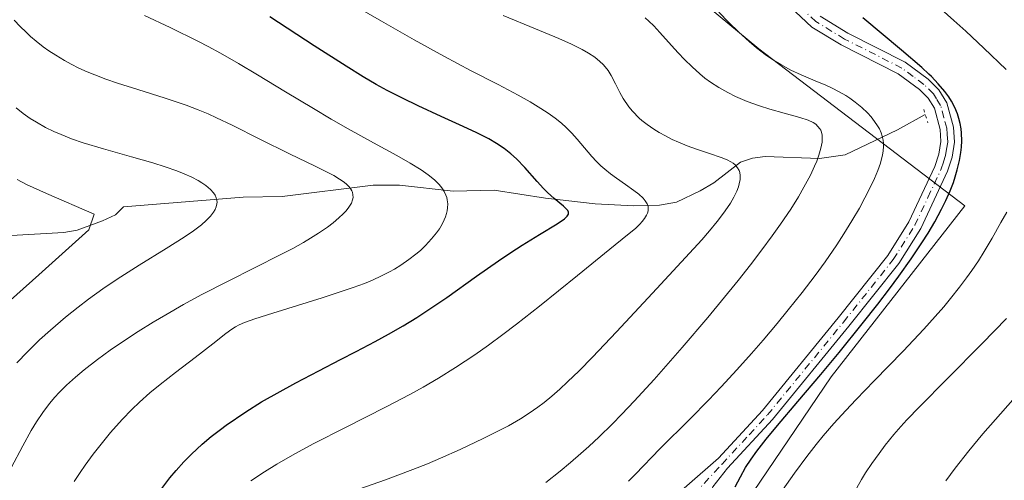
# Model space of a CAD drawing. Units: metres. Extents: x 638657 to 642125, y 4704354 to 4706734.
# Drawn here: x 639782 to 639964, y 4705856 to 4705941 of the extents above; entities that cross this region are included whole.
import ezdxf

# ---------------------------------------------------------------- set-up
doc = ezdxf.new("R2010")
doc.units = ezdxf.units.M
doc.header["$MEASUREMENT"] = 0
doc.linetypes.add('DGN Style 4', pattern=[2.6384748266838614, 1.318413404963828, -0.6592067024819142, 0.001648016756204785, -0.6592067024819142])
doc.linetypes.add('DGN Style 5', pattern=[1.1536117293433497, 0.4944050268614355, -0.6592067024819142])
for name, color, linetype, lineweight in [('Arbolado forestal CxS', 92, 'Continuous', 0), ('Camino Cxs', 7, 'Continuous', 0), ('Camino eje', 30, 'DGN Style 4', 13), ('Corriente natural lineal', 142, 'Continuous', 13), ('Curva de nivel maestra', 30, 'Continuous', 30), ('Curva de nivel normal', 30, 'Continuous', 0), ('Matorral CxS', 135, 'Continuous', 0), ('Puente lineal', 2, 'DGN Style 5', 0)]:
    doc.layers.add(name, color=color, linetype=linetype, lineweight=lineweight)

# ---------------------------------------------------------------- blocks, each defined once
blk = doc.blocks.new('*U4')
at = {"layer": 'Arbolado forestal CxS', "color": 92, "linetype": 'Continuous', "lineweight": 0}
blk.add_polyline3d([(639898.8717, 4705952.692100001, 819.7348999999958), (639918.9345000006, 4705935.9847, 820.4360000000015), (639957.0573000005, 4705906.974099999, 824.9567999999999), (639932.3324999996, 4705875.2795, 824.1030999999931), (639912.6338999998, 4705846.239700001, 824.6763000000064), (639895.7917, 4705831.879899999, 825.6162999999942), (639871.7681, 4705817.8211, 826.4134999999952), (639867.5591000002, 4705815.358300001, 826.5378999999957), (639845.0707, 4705797.694499999, 822.8812999999938), (639832.6453, 4705784.705700001, 822.2296999999963), (639822.0290999999, 4705776.205900001, 822.7209000000004), (639808.8448999999, 4705768.9191, 823.3502000000008), (639789.8887, 4705764.044299999, 821.968599999993), (639775.4345000006, 4705756.728499999, 823.7146999999969), (639760.9523, 4705750.683700001, 823.7795000000042), (639748.4171000002, 4705742.775900001, 822.0089000000008), (639738.4627, 4705733.019900001, 820.4217000000062), (639733.6454999996, 4705720.838099999, 821.9165999999968), (639727.5862999996, 4705707.356100001, 821.8276000000043), (639724.8406999996, 4705687.5941, 825.671100000007), (639718.6836999999, 4705678.5593, 824.8059000000068)], dxfattribs=at)

msp = doc.modelspace()

# ---------------------------------------------------------------- linework, layer by layer
at = {"layer": 'Arbolado forestal CxS', "color": 92, "linetype": 'Continuous', "lineweight": 0}
msp.add_polyline3d([(639871.7681, 4705817.8211, 826.4134999999952), (639895.7917, 4705831.879899999, 825.6162999999942), (639912.6338999998, 4705846.239700001, 824.6763000000064), (639932.3324999996, 4705875.2795, 824.1030999999931), (639957.0573000005, 4705906.974099999, 824.9567999999999), (639918.9345000006, 4705935.9847, 820.4360000000015), (639898.8717, 4705952.692100001, 819.7348999999958), (639854.4117000002, 4705980.924900001, 822.2152999999962), (639831.3816999998, 4705988.033100001, 818.2822000000016), (639826.8117000004, 4705993.649300001, 817.2415000000037), (639825.4436999997, 4705998.067100001, 815.4048999999941), (639827.9008999999, 4706001.9353, 815.5213999999978), (639835.3970999997, 4706007.823100001, 816.9952000000048), (639844.0673000002, 4706018.186100001, 817.7235999999976), (639847.0204999996, 4706028.420100001, 816.8769999999931), (639850.5676999995, 4706040.573899999, 818.9235000000045), (639850.8701, 4706055.831900001, 818.9848999999958), (639853.0493000001, 4706072.404100001, 820.3255999999965), (639857.1895000003, 4706086.4781, 825.1426999999967), (639857.6715000002, 4706093.4791, 827.9937000000064), (639855.6414999999, 4706099.153100001, 829.3941999999952), (639851.7896999996, 4706100.973099999, 830.176099999997), (639846.8054999998, 4706096.4121, 829.9838000000018), (639833.6633000001, 4706087.2203, 831.1362999999984)], dxfattribs=at)
at = {"layer": 'Camino Cxs', "color": 7, "linetype": 'Continuous', "lineweight": 0}
for points in [[(639899.7686999999, 4705850.023499999, 823.3053999999976), (639911.4765, 4705860.2667, 826.1281000000017), (639919.5900999998, 4705869.0701, 824.9980999999971), (639933.6401000004, 4705886.2301, 825.4147999999988), (639942.7901, 4705897.7301, 823.4254999999977), (639946.7100999998, 4705903.960100001, 823.9640999999974), (639951.5301000001, 4705914.2601, 823.8021000000008), (639952.2401000002, 4705916.540100001, 823.5483999999997), (639952.6401000004, 4705918.870100001, 823.7580000000017), (639952.4801000003, 4705921.090100001, 823.9752000000008), (639951.4200999998, 4705925.020099999, 824.9502999999969), (639950.2500999998, 4705926.880100001, 825.2287000000069), (639948.6501000002, 4705928.4901, 825.3013999999966), (639944.7200999996, 4705931.390100001, 824.529999999999), (639934.1901000004, 4705936.7401, 824.1027999999933), (639928.7500999998, 4705940.040100001, 824.8197999999975), (639923.6601, 4705944.7601, 826.8260000000009)], [(639899.7686999999, 4705850.023499999, 823.3053999999976), (639911.4765, 4705860.2667, 826.1281000000017), (639919.5900999998, 4705869.0701, 824.9980999999971), (639933.6401000004, 4705886.2301, 825.4147999999988), (639942.7901, 4705897.7301, 823.4254999999977), (639946.7100999998, 4705903.960100001, 823.9640999999974), (639951.5301000001, 4705914.2601, 823.8021000000008), (639952.2401000002, 4705916.540100001, 823.5483999999997), (639952.6401000004, 4705918.870100001, 823.7580000000017), (639952.4801000003, 4705921.090100001, 823.9752000000008), (639951.4200999998, 4705925.020099999, 824.9502999999969), (639950.2500999998, 4705926.880100001, 825.2287000000069), (639948.6501000002, 4705928.4901, 825.3013999999966), (639944.7200999996, 4705931.390100001, 824.529999999999), (639934.1901000004, 4705936.7401, 824.1027999999933), (639928.7500999998, 4705940.040100001, 824.8197999999975), (639923.6601, 4705944.7601, 826.8260000000009)], [(639930.2701000003, 4705942.040100001, 824.9376000000047), (639935.4101, 4705938.920100001, 824.8695000000008), (639946.0301000001, 4705933.520099999, 825.242499999993), (639950.2901, 4705930.390100001, 825.7703000000038), (639952.2200999996, 4705928.450099999, 825.5341000000044), (639953.7301000003, 4705926.040100001, 825.4407999999967), (639954.9600999998, 4705921.5101, 825.1799000000028), (639955.1501000002, 4705918.7501, 825.405700000003), (639954.6801000005, 4705915.950099999, 825.1088000000018), (639953.8601000002, 4705913.350099999, 824.567599999995), (639948.9101, 4705902.7601, 824.6962000000058), (639944.8300999999, 4705896.280099999, 824.9470000000001), (639935.5800999999, 4705884.6501, 825.8643000000012), (639921.4801000003, 4705867.4301, 824.9919999999984), (639913.1401000004, 4705858.390100001, 826.2192000000068), (639910.4301000005, 4705854.970100001, 825.4440000000033), (639909.7200999996, 4705852.9801, 825.1196999999956), (639909.5301000001, 4705849.2601, 826.2157000000007), (639909.3151000004, 4705847.380100001, 826.6521999999969)], [(639930.2701000003, 4705942.040100001, 824.9376000000047), (639935.4101, 4705938.920100001, 824.8695000000008), (639946.0301000001, 4705933.520099999, 825.242499999993), (639950.2901, 4705930.390100001, 825.7703000000038), (639952.2200999996, 4705928.450099999, 825.5341000000044), (639953.7301000003, 4705926.040100001, 825.4407999999967), (639954.9600999998, 4705921.5101, 825.1799000000028), (639955.1501000002, 4705918.7501, 825.405700000003), (639954.6801000005, 4705915.950099999, 825.1088000000018), (639953.8601000002, 4705913.350099999, 824.567599999995), (639948.9101, 4705902.7601, 824.6962000000058), (639944.8300999999, 4705896.280099999, 824.9470000000001), (639935.5800999999, 4705884.6501, 825.8643000000012), (639921.4801000003, 4705867.4301, 824.9919999999984), (639913.1401000004, 4705858.390100001, 826.2192000000068), (639910.4301000005, 4705854.970100001, 825.4440000000033)]]:
    msp.add_polyline3d(points, dxfattribs=at)
at = {"layer": 'Camino eje', "color": 30, "linetype": 'DGN Style 4', "lineweight": 13}
msp.add_polyline3d([(639906.9609000003, 4705853.567299999, 824.3892999999953), (639912.1202999996, 4705859.163100001, 825.9633000000031), (639917.1583000004, 4705864.5899, 825.2130000000034), (639920.5351, 4705868.2501, 825.0225000000065), (639934.6101000002, 4705885.440099999, 825.5497999999934), (639943.8101000005, 4705897.005100001, 824.1288000000059), (639947.8101000005, 4705903.360099999, 824.124800000005), (639950.2200999996, 4705908.5101, 824.8377000000038), (639952.6951000001, 4705913.8051, 823.7932000000002), (639953.1051000003, 4705915.1051, 824.0176000000066), (639953.4600999998, 4705916.245100001, 824.2329000000027), (639953.6601, 4705917.4101, 824.3519999999991), (639953.8951000003, 4705918.8101, 824.5764999999956), (639953.8000999996, 4705920.190099999, 824.5761000000057), (639953.7200999996, 4705921.300100001, 824.5872999999993), (639953.1901000004, 4705923.265100001, 824.602899999998), (639952.5751, 4705925.530099999, 824.834400000007), (639951.8201000001, 4705926.735099999, 825.1094000000013), (639951.2351000002, 4705927.665100001, 825.2675000000019), (639949.4700999996, 4705929.440099999, 825.4784999999974), (639947.5050999997, 4705930.890100001, 825.1802000000025), (639945.3750999998, 4705932.4551, 824.6497999999993), (639934.8000999996, 4705937.8301, 824.3485999999976), (639929.5100999996, 4705941.040100001, 824.7957000000025), (639924.5351, 4705945.655099999, 827.0011999999988)], dxfattribs=at)
at = {"layer": 'Corriente natural lineal', "color": 142, "linetype": 'Continuous', "lineweight": 13}
msp.add_polyline3d([(639949.7301000003, 4705923.870100001, 822.389599999995), (639944.5701000001, 4705921.0101, 819.3369999999995), (639934.9301000005, 4705916.420100001, 814.4863999999943), (639930.1300999997, 4705915.700099999, 812.6747000000032), (639920.1101000002, 4705916.0601, 811.6584000000004), (639917.7500999998, 4705915.7501, 811.2234999999928), (639915.5201000003, 4705915.020099999, 810.4489999999934), (639910.6201, 4705911.1801, 808.0828000000038), (639908.1001000004, 4705909.720100001, 807.421100000007), (639903.7200999996, 4705907.640100001, 805.8530999999931), (639900.5601000005, 4705907.0701, 804.9024000000064), (639895.8201000001, 4705906.9301, 803.6128999999929), (639888.6601, 4705907.3201, 802.0491999999941), (639879.4801000003, 4705908.390100001, 799.5151000000043), (639869.9801000003, 4705909.840100001, 796.414300000004), (639862.3501000004, 4705909.6601, 794.6918000000006), (639852.4700999996, 4705910.770099999, 792.3285000000033), (639847.5500999996, 4705910.780099999, 791.132700000002), (639830.7301000003, 4705908.700099999, 786.958700000003), (639823.5100999996, 4705908.5701, 785.4597000000067), (639801.3901000004, 4705906.780099999, 781.411500000002), (639799.9001000002, 4705905.290100001, 780.8901000000043), (639797.4600999998, 4705904.1501, 780.2893999999943), (639792.7801000001, 4705902.4301, 778.9882999999973), (639790.3501000004, 4705901.9901, 778.6588000000047), (639780.5900999998, 4705901.450099999, 776.9775999999983)], dxfattribs=at)
at = {"layer": 'Curva de nivel maestra', "color": 30, "linetype": 'Continuous', "lineweight": 30, "flags": 128}
for points, elevation in [([(639808.2800000003, 4705854.370100001), (639809.9400000004, 4705856.5801), (639811.1100000005, 4705857.9901), (639812.5300000003, 4705859.540100001), (639813.9600000001, 4705861.0101), (639814.9299999997, 4705861.940099999), (639815.9400000004, 4705862.8301), (639817.5999999996, 4705864.2301), (639819.2999999998, 4705865.5701), (639820.3899999997, 4705866.370100001), (639823.9900000002, 4705868.800100001), (639826.8899999997, 4705870.6501), (639833.25, 4705874.200099999), (639837.5099999999, 4705876.440099999), (639841.5, 4705878.4801), (639844.4299999997, 4705879.9801), (639847.9400000004, 4705881.8201), (639850.4299999997, 4705883.190099999), (639853.0999999996, 4705884.720100001), (639855.6200000001, 4705886.270099999), (639857.7100000001, 4705887.620100001), (639861.1799999997, 4705890.0101), (639866.7000000002, 4705893.920100001), (639870.7699999996, 4705896.780099999), (639873.0199999996, 4705898.290100001), (639875.1399999997, 4705899.6501), (639878.3300000001, 4705901.630100001), (639881.6100000005, 4705903.6501), (639882.9800000006, 4705904.5701), (639883.3600000005, 4705904.9101), (639883.4600000001, 4705905.0101), (639883.6100000005, 4705905.2301), (639883.7000000002, 4705905.4001), (639883.7199999997, 4705905.550100001), (639883.6900000004, 4705905.800100001), (639883.5899999999, 4705906.0601), (639883.4100000003, 4705906.290100001), (639882.7599999999, 4705906.880100001), (639881.0499999998, 4705908.290100001), (639879.8200000003, 4705909.390100001), (639879.0700000003, 4705910.140100001), (639877.9000000004, 4705911.440099999), (639875.6299999999, 4705914.030099999), (639874.0700000003, 4705915.670100001), (639873.0700000003, 4705916.5701), (639871.7999999998, 4705917.550100001), (639870.3799999999, 4705918.5001), (639868.9600000001, 4705919.3301), (639866.7699999996, 4705920.460100001), (639864.2400000002, 4705921.6601), (639860.1299999999, 4705923.5101), (639855.8700000001, 4705925.470100001), (639852.9699999997, 4705926.870100001), (639850.1699999999, 4705928.3201), (639848.1200000001, 4705929.440099999), (639845.7199999997, 4705930.850099999), (639842.5700000003, 4705932.790100001), (639836.6600000003, 4705936.5801), (639828.4500000002, 4705941.9101)], 800), ([(639914.5700000003, 4705854.940099999), (639915.5099999999, 4705856.8101), (639916.4900000002, 4705858.4901), (639917.5300000003, 4705860.090100001), (639918.5899999999, 4705861.5601), (639920.2999999998, 4705863.7401), (639922.4100000003, 4705866.290100001), (639926.1500000004, 4705870.710100001), (639930.4199999999, 4705875.7601), (639933.7800000003, 4705879.8101), (639938.0700000003, 4705885.110099999), (639940.9500000002, 4705888.770099999), (639943.1100000005, 4705891.610099999), (639944.8399999999, 4705893.950099999), (639947.0999999996, 4705897.1501), (639949.0899999999, 4705900.0801), (639950.2699999996, 4705901.920100001), (639951.4900000002, 4705903.9901), (639952.7599999999, 4705906.3201), (639953.5499999998, 4705907.9301), (639954.3300000001, 4705909.700099999), (639954.9400000004, 4705911.280099999), (639955.29, 4705912.3301), (639955.6600000003, 4705913.610099999), (639956.0599999997, 4705915.3201), (639956.3200000003, 4705916.8301), (639956.4299999997, 4705917.8201), (639956.4699999997, 4705919.0001), (639956.4400000004, 4705920.390100001), (639956.3600000005, 4705921.200099999), (639956.2000000002, 4705922.1601), (639955.9699999997, 4705923.130100001), (639955.7000000002, 4705923.960100001), (639955.2000000002, 4705925.140100001), (639954.5899999999, 4705926.3101), (639954.0899999999, 4705927.100099999), (639953.3499999996, 4705928.100099999), (639952.1299999999, 4705929.530099999), (639950.8600000005, 4705930.860099999), (639950.3899999997, 4705931.3301), (639949.0700000003, 4705932.540100001), (639945.3499999996, 4705935.7601), (639938.1900000004, 4705941.770099999)], 825)]:
    msp.add_lwpolyline(points, dxfattribs=dict(at, elevation=elevation))
at = {"layer": 'Curva de nivel normal', "color": 30, "linetype": 'Continuous', "lineweight": 0, "flags": 128}
for points, elevation in [([(639824.9299999997, 4705856.0601), (639827.4299999997, 4705857.710100001), (639829.7400000002, 4705859.120100001), (639833.0700000003, 4705861.030099999), (639836.6100000005, 4705862.940099999), (639842.4699999997, 4705865.940099999), (639849.9699999997, 4705869.720100001), (639854.3799999999, 4705872.030099999), (639856.8399999999, 4705873.390100001), (639859.6500000004, 4705875.040100001), (639862.8200000003, 4705877.030099999), (639866.3600000005, 4705879.370100001), (639868.8899999997, 4705881.140100001), (639871.5899999999, 4705883.130100001), (639874.0800000001, 4705885.030099999), (639878.3600000005, 4705888.4101), (639885.3799999999, 4705894.0701), (639891.3899999997, 4705898.9101), (639894.6600000003, 4705901.5601), (639896.0800000001, 4705902.780099999), (639896.9000000004, 4705903.550100001), (639897.3399999999, 4705904.030099999), (639897.7699999996, 4705904.5801), (639898.1699999999, 4705905.210100001), (639898.3399999999, 4705905.5801), (639898.4400000004, 4705906.0101), (639898.4800000006, 4705906.440099999), (639898.4400000004, 4705906.800100001), (639898.25, 4705907.3301), (639897.9199999999, 4705907.9001), (639897.5, 4705908.4001), (639896.75, 4705909.100099999), (639895.8300000001, 4705909.8101), (639894.2599999999, 4705910.9101), (639892.5999999996, 4705912.0601), (639891.4800000006, 4705912.890100001), (639890.4299999997, 4705913.7401), (639889.7000000002, 4705914.380100001), (639888.9199999999, 4705915.130100001), (639888, 4705916.100099999), (639886.6500000004, 4705917.670100001), (639885.3099999997, 4705919.280099999), (639884.3300000001, 4705920.380100001), (639883.2599999999, 4705921.460100001), (639882.3899999997, 4705922.2601), (639881.2300000006, 4705923.1801), (639879.9199999999, 4705924.130100001), (639878.6200000001, 4705924.9801), (639876.6299999999, 4705926.1801), (639874.3899999997, 4705927.4301), (639870.6699999999, 4705929.380100001), (639865.6900000004, 4705931.950099999), (639860.6600000003, 4705934.640100001), (639855.1799999997, 4705937.670100001), (639849.0800000001, 4705941.130100001), (639844.1900000004, 4705944.0001)], 805), ([(639964.7100000001, 4705932.200099999), (639960.5899999999, 4705936.110099999), (639957.2100000001, 4705939.2601), (639955.0199999996, 4705941.2501), (639952.6600000003, 4705943.3301)], 830), ([(639792.25, 4705855.9101), (639793.3499999996, 4705857.590100001), (639794.2999999998, 4705858.950099999), (639795.7699999996, 4705860.970100001), (639797.4600000001, 4705863.140100001), (639798.9900000002, 4705864.9801), (639801.1299999999, 4705867.380100001), (639802.9000000004, 4705869.2501), (639804.3300000001, 4705870.630100001), (639806.2300000006, 4705872.340100001), (639808.1299999999, 4705873.9101), (639810.9900000002, 4705876.100099999), (639814.6600000003, 4705878.850099999), (639817.8899999997, 4705881.390100001), (639820.2800000003, 4705883.300100001), (639821.4400000004, 4705884.1501), (639822.0700000003, 4705884.540100001), (639822.79, 4705884.920100001), (639823.75, 4705885.340100001), (639825.6600000003, 4705886.0101), (639829, 4705887.0701), (639838.1200000001, 4705889.950099999), (639841.6600000003, 4705891.0801), (639843.8600000005, 4705891.8301), (639845.9600000001, 4705892.600099999), (639847.4600000001, 4705893.210100001), (639849.0999999996, 4705893.970100001), (639850.5599999997, 4705894.720100001), (639851.5199999996, 4705895.2501), (639852.6699999999, 4705895.970100001), (639854.1900000004, 4705897.0101), (639855.4900000002, 4705898.0001), (639856.3099999997, 4705898.700099999), (639857.2400000002, 4705899.600099999), (639858.3899999997, 4705900.8301), (639859.2999999998, 4705901.950099999), (639859.8300000001, 4705902.700099999), (639860.3200000003, 4705903.540100001), (639860.7300000006, 4705904.350099999), (639860.9600000001, 4705904.920100001), (639861.1600000003, 4705905.5601), (639861.2699999996, 4705906.030099999), (639861.3399999999, 4705906.590100001), (639861.3600000005, 4705907.350099999), (639861.2800000003, 4705908.0601), (639861.1799999997, 4705908.520099999), (639861.0199999996, 4705908.950099999), (639860.6900000004, 4705909.620100001), (639860.2599999999, 4705910.300100001), (639859.7800000003, 4705910.890100001), (639858.9000000004, 4705911.7601), (639857.7199999997, 4705912.720100001), (639856.4600000001, 4705913.600099999), (639854.4100000003, 4705914.870100001), (639851.9199999999, 4705916.290100001), (639847.6399999997, 4705918.630100001), (639842.9500000002, 4705921.220100001), (639839.79, 4705923.0101), (639836.5300000003, 4705924.940099999), (639831.3600000005, 4705928.0601), (639826.1600000003, 4705931.210100001), (639822.6699999999, 4705933.280099999), (639819.2999999998, 4705935.200099999), (639817.0599999997, 4705936.4301), (639815.2199999997, 4705937.390100001), (639810.0300000003, 4705939.950099999), (639805.2800000003, 4705942.200099999)], 795), ([(639842.4699999997, 4705853.620100001), (639849.8300000001, 4705856.2601), (639854.8899999997, 4705858.1501), (639857.6100000005, 4705859.220100001), (639860.0300000003, 4705860.2401), (639863.6699999999, 4705861.860099999), (639867.9000000004, 4705863.860099999), (639870.79, 4705865.300100001), (639872.5899999999, 4705866.2601), (639874.8099999997, 4705867.540100001), (639876.4400000004, 4705868.5601), (639878.04, 4705869.670100001), (639879.2300000006, 4705870.5601), (639880.6399999997, 4705871.720100001), (639882.1200000001, 4705873.030099999), (639883.54, 4705874.350099999), (639885.6699999999, 4705876.440099999), (639888.1399999997, 4705878.960100001), (639892.6100000005, 4705883.6601), (639899.2699999996, 4705890.7601), (639905.3899999997, 4705897.370100001), (639908.3799999999, 4705900.6801), (639909.7999999998, 4705902.3301), (639911.2000000002, 4705904.030099999), (639912.4000000004, 4705905.600099999), (639913.1500000004, 4705906.6501), (639913.6699999999, 4705907.440099999), (639914.2999999998, 4705908.540100001), (639914.8499999996, 4705909.670100001), (639915.1600000003, 4705910.440099999), (639915.3200000003, 4705911.020099999), (639915.4600000001, 4705911.800100001), (639915.4800000006, 4705912.5801), (639915.4199999999, 4705913.110099999), (639915.2999999998, 4705913.4901), (639915.0099999999, 4705914.0101), (639914.5700000003, 4705914.520099999), (639914.1699999999, 4705914.860099999), (639913.7699999996, 4705915.110099999), (639913.0800000001, 4705915.460100001), (639911.9400000004, 4705915.9101), (639909.79, 4705916.6501), (639907.3799999999, 4705917.460100001), (639905.6799999997, 4705918.0701), (639904.0599999997, 4705918.7401), (639902.9100000003, 4705919.2601), (639901.6699999999, 4705919.880100001), (639900.4800000006, 4705920.540100001), (639899.5099999999, 4705921.140100001), (639898.2400000002, 4705922.020099999), (639897.29, 4705922.7601), (639896.7999999998, 4705923.190099999), (639895.5599999997, 4705924.460100001), (639894.8499999996, 4705925.270099999), (639893.8200000003, 4705926.8201), (639893.2000000002, 4705927.950099999), (639892.4299999997, 4705929.5101), (639891.6200000001, 4705931.050100001), (639891.04, 4705932.0001), (639890.5199999996, 4705932.6801), (639890.1100000005, 4705933.130100001), (639889.5199999996, 4705933.690099999), (639888.5599999997, 4705934.450099999), (639887.4299999997, 4705935.220100001), (639886.2300000006, 4705935.9001), (639884.29, 4705936.880100001), (639881.9400000004, 4705937.9301), (639877.6100000005, 4705939.7301), (639871.5999999996, 4705942.170100001)], 810), ([(639879.5099999999, 4705855.7601), (639882.1699999999, 4705857.860099999), (639884.0800000001, 4705859.4301), (639886.0199999996, 4705861.090100001), (639887.4900000002, 4705862.4101), (639889.3799999999, 4705864.200099999), (639891.7699999996, 4705866.530099999), (639893.6100000005, 4705868.390100001), (639895.8499999996, 4705870.770099999), (639898.1100000005, 4705873.220100001), (639899.5599999997, 4705874.8301), (639904.7300000006, 4705880.7301), (639909.4900000002, 4705886.290100001), (639915.0999999996, 4705893.130100001), (639917.4100000003, 4705896.050100001), (639919.5, 4705898.790100001), (639921.4299999997, 4705901.390100001), (639922.9500000002, 4705903.530099999), (639924.8300000001, 4705906.360099999), (639926.2699999996, 4705908.630100001), (639927.29, 4705910.390100001), (639928.4800000006, 4705912.6501), (639929.2599999999, 4705914.290100001), (639929.6600000003, 4705915.2301), (639930.0499999998, 4705916.3101), (639930.4299999997, 4705917.6501), (639930.6299999999, 4705918.7301), (639930.6799999997, 4705919.370100001), (639930.6399999997, 4705920.020099999), (639930.5199999996, 4705920.590100001), (639930.4000000004, 4705920.9301), (639930.2199999997, 4705921.2301), (639929.8799999999, 4705921.6601), (639929.4500000002, 4705922.0601), (639928.9600000001, 4705922.370100001), (639928.0800000001, 4705922.790100001), (639926.5199999996, 4705923.3101), (639923.6200000001, 4705924.110099999), (639920.9500000002, 4705924.840100001), (639919.0499999998, 4705925.440099999), (639916.7699999996, 4705926.270099999), (639914.6399999997, 4705927.1801), (639913.1900000004, 4705927.9001), (639911.54, 4705928.850099999), (639909.9699999997, 4705929.870100001), (639908.9699999997, 4705930.590100001), (639908.0099999999, 4705931.380100001), (639906.5700000003, 4705932.6801), (639905.1500000004, 4705934.0601), (639904.0099999999, 4705935.2501), (639902.75, 4705936.640100001), (639900.6399999997, 4705939.030099999), (639899.5, 4705940.2401), (639898.5700000003, 4705941.140100001), (639897.9000000004, 4705941.720100001)], 815), ([(639894.79, 4705855.9801), (639896.1100000005, 4705857.270099999), (639900.6100000005, 4705861.9801), (639906.2199999997, 4705867.520099999), (639909.5999999996, 4705870.970100001), (639911.9500000002, 4705873.4301), (639914.8600000005, 4705876.5801), (639917.5800000001, 4705879.610099999), (639919.7300000006, 4705882.0801), (639922.3499999996, 4705885.1801), (639924.3899999997, 4705887.6801), (639926.9699999997, 4705890.9301), (639929.3399999999, 4705894.050100001), (639931.1799999997, 4705896.600099999), (639933.3399999999, 4705899.7501), (639934.6500000004, 4705901.7501), (639936.1500000004, 4705904.1801), (639937.5300000003, 4705906.550100001), (639938.5700000003, 4705908.460100001), (639939.7300000006, 4705910.710100001), (639940.3499999996, 4705912.040100001), (639940.9500000002, 4705913.4901), (639941.4199999999, 4705914.8201), (639941.6600000003, 4705915.6801), (639941.7999999998, 4705916.300100001), (639941.9199999999, 4705917.1601), (639941.9800000006, 4705917.960100001), (639941.9800000006, 4705918.4901), (639941.9199999999, 4705919.110099999), (639941.7599999999, 4705919.870100001), (639941.5700000003, 4705920.450099999), (639941.2400000002, 4705921.1801), (639940.9100000003, 4705921.770099999), (639940.3499999996, 4705922.590100001), (639939.6900000004, 4705923.4301), (639939.0300000003, 4705924.1501), (639937.9699999997, 4705925.1501), (639936.7300000006, 4705926.170100001), (639935.79, 4705926.860099999), (639935.0099999999, 4705927.350099999), (639933.8200000003, 4705928.030099999), (639932.5099999999, 4705928.710100001), (639931.3099999997, 4705929.270099999), (639929.3600000005, 4705930.100099999), (639926.7800000003, 4705931.210100001), (639924.8799999999, 4705932.090100001), (639923.0099999999, 4705933.090100001), (639921.6500000004, 4705933.9101), (639920.0899999999, 4705934.9901), (639918.5199999996, 4705936.170100001), (639917.1399999997, 4705937.340100001), (639915.2199999997, 4705939.100099999), (639913.4100000003, 4705940.880100001), (639911.5099999999, 4705942.800100001)], 820), ([(639780.5800000001, 4705858.470100001), (639782.7199999997, 4705862.5001), (639784.29, 4705865.370100001), (639785.2699999996, 4705867.0001), (639786.4500000002, 4705868.720100001), (639787.6900000004, 4705870.360099999), (639788.6500000004, 4705871.5101), (639789.4800000006, 4705872.4101), (639790.8399999999, 4705873.7401), (639792.4600000001, 4705875.2301), (639794.0899999999, 4705876.590100001), (639796.5800000001, 4705878.520099999), (639798.9100000003, 4705880.220100001), (639801.0099999999, 4705881.6601), (639804.1100000005, 4705883.6801), (639806.8700000001, 4705885.4001), (639809.2100000001, 4705886.790100001), (639812.4699999997, 4705888.6601), (639815.7599999999, 4705890.460100001), (639820.7100000001, 4705893.030099999), (639830.5099999999, 4705897.940099999), (639832.6900000004, 4705899.0801), (639834.6500000004, 4705900.1801), (639835.9800000006, 4705900.960100001), (639837.4800000006, 4705901.920100001), (639839.1100000005, 4705903.030099999), (639840.1699999999, 4705903.8301), (639841.2100000001, 4705904.700099999), (639842.04, 4705905.4801), (639842.5199999996, 4705905.9801), (639842.9699999997, 4705906.540100001), (639843.3300000001, 4705907.0701), (639843.54, 4705907.470100001), (639843.7599999999, 4705908.0701), (639843.8499999996, 4705908.5101), (639843.8300000001, 4705909.0001), (639843.7300000006, 4705909.460100001), (639843.6200000001, 4705909.7501), (639843.4500000002, 4705910.040100001), (639843.1100000005, 4705910.4801), (639842.6799999997, 4705910.920100001), (639842.2000000002, 4705911.3101), (639841.3600000005, 4705911.9001), (639840.2800000003, 4705912.550100001), (639839.1500000004, 4705913.1501), (639836.8099999997, 4705914.300100001), (639832.1100000005, 4705916.5701), (639826.5899999999, 4705919.3201), (639821.4500000002, 4705921.9001), (639818.5999999996, 4705923.270099999), (639817.0099999999, 4705923.9801), (639815.2000000002, 4705924.7401), (639812.9500000002, 4705925.590100001), (639809.1100000005, 4705926.890100001), (639804.0199999996, 4705928.4801), (639800.29, 4705929.6501), (639798.0899999999, 4705930.4001), (639796.0599999997, 4705931.170100001), (639794.6600000003, 4705931.7601), (639793.1299999999, 4705932.460100001), (639791.6600000003, 4705933.190099999), (639790.4400000004, 4705933.860099999), (639788.8300000001, 4705934.8301), (639787.5300000003, 4705935.670100001), (639786.5300000003, 4705936.390100001), (639785.2199999997, 4705937.420100001), (639784.1600000003, 4705938.3101), (639783.3399999999, 4705939.0701), (639782.2400000002, 4705940.1501), (639781.1100000005, 4705941.340100001)], 790), ([(639781.6399999997, 4705877.920100001), (639783.5999999996, 4705879.920100001), (639785.8499999996, 4705882.120100001), (639787.8399999999, 4705883.9301), (639790.6299999999, 4705886.3201), (639792.9900000002, 4705888.220100001), (639794.9199999999, 4705889.6801), (639797.5499999998, 4705891.5701), (639800.2100000001, 4705893.370100001), (639804.29, 4705895.970100001), (639809.2699999996, 4705899.050100001), (639812.5999999996, 4705901.140100001), (639814.3499999996, 4705902.340100001), (639815.79, 4705903.440099999), (639816.6699999999, 4705904.210100001), (639817.4600000001, 4705905.040100001), (639818.0300000003, 4705905.770099999), (639818.3099999997, 4705906.2501), (639818.5199999996, 4705906.790100001), (639818.6500000004, 4705907.300100001), (639818.6799999997, 4705907.620100001), (639818.6500000004, 4705907.940099999), (639818.54, 4705908.4301), (639818.3200000003, 4705908.9301), (639818.04, 4705909.360099999), (639817.4500000002, 4705910.0001), (639816.6200000001, 4705910.710100001), (639815.8799999999, 4705911.220100001), (639815.1900000004, 4705911.630100001), (639814.0300000003, 4705912.2301), (639812.6200000001, 4705912.870100001), (639811.2199999997, 4705913.4301), (639809.1100000005, 4705914.170100001), (639806.79, 4705914.9101), (639802.8700000001, 4705916.040100001), (639797.6799999997, 4705917.5101), (639793.9299999997, 4705918.640100001), (639791.7699999996, 4705919.380100001), (639789.8200000003, 4705920.130100001), (639788.4800000006, 4705920.710100001), (639786.9600000001, 4705921.460100001), (639785.2699999996, 4705922.4101), (639784.0999999996, 4705923.140100001), (639782.7999999998, 4705924.0601), (639781.5199999996, 4705925.0601)], 785), ([(639773.4000000004, 4705883.270099999), (639785.7100000001, 4705894.190099999), (639794.9500000002, 4705902.4801), (639795.9299999997, 4705905.420100001), (639787.1200000001, 4705909.2501), (639783.4199999999, 4705910.9301), (639781.6699999999, 4705911.8201)], 780), ([(639923.3200000003, 4705854.3201), (639925.5499999998, 4705857.4901), (639927.8300000001, 4705860.5701), (639929.5199999996, 4705862.7501), (639930.8600000005, 4705864.380100001), (639932.8399999999, 4705866.6601), (639935.0199999996, 4705869.0701), (639936.9400000004, 4705871.110099999), (639940.2599999999, 4705874.540100001), (639945.6100000005, 4705880.040100001), (639949.4900000002, 4705884.140100001), (639951.5700000003, 4705886.440099999), (639953.1399999997, 4705888.2501), (639954.4199999999, 4705889.790100001), (639956.0800000001, 4705891.890100001), (639957.3799999999, 4705893.610099999), (639958.3499999996, 4705894.970100001), (639959.5700000003, 4705896.7601), (639960.6500000004, 4705898.4901), (639962.0899999999, 4705900.9801), (639963.7000000002, 4705903.850099999), (639964.8399999999, 4705905.770099999)], 830), ([(639937.0499999998, 4705854.7301), (639937.9400000004, 4705856.300100001), (639938.7000000002, 4705857.520099999), (639939.8600000005, 4705859.280099999), (639941.1699999999, 4705861.140100001), (639942.3399999999, 4705862.670100001), (639943.9100000003, 4705864.600099999), (639945.1900000004, 4705866.090100001), (639946.3300000001, 4705867.3201), (639948.6900000004, 4705869.7501), (639953.7800000003, 4705874.9001), (639960.2400000002, 4705881.440099999), (639964.7699999996, 4705886.100099999)], 835), ([(639953.54, 4705856.020099999), (639955.29, 4705858.380100001), (639957.7999999998, 4705861.590100001), (639960.3799999999, 4705864.7401), (639962.7000000002, 4705867.4301), (639965.9600000001, 4705871.0601)], 840)]:
    msp.add_lwpolyline(points, dxfattribs=dict(at, elevation=elevation))
at = {"layer": 'Matorral CxS', "color": 135, "linetype": 'Continuous', "lineweight": 0}
for points in [[(639871.7681, 4705817.8211, 826.4134999999952), (639895.7917, 4705831.879899999, 825.6162999999942), (639912.6338999998, 4705846.239700001, 824.6763000000064), (639932.3324999996, 4705875.2795, 824.1030999999931), (639957.0573000005, 4705906.974099999, 824.9567999999999), (639918.9345000006, 4705935.9847, 820.4360000000015), (639898.8717, 4705952.692100001, 819.7348999999958), (639854.4117000002, 4705980.924900001, 822.2152999999962), (639831.3816999998, 4705988.033100001, 818.2822000000016), (639826.8117000004, 4705993.649300001, 817.2415000000037), (639825.4436999997, 4705998.067100001, 815.4048999999941), (639827.9008999999, 4706001.9353, 815.5213999999978), (639835.3970999997, 4706007.823100001, 816.9952000000048), (639844.0673000002, 4706018.186100001, 817.7235999999976), (639847.0204999996, 4706028.420100001, 816.8769999999931), (639850.5676999995, 4706040.573899999, 818.9235000000045), (639850.8701, 4706055.831900001, 818.9848999999958), (639853.0493000001, 4706072.404100001, 820.3255999999965), (639857.1895000003, 4706086.4781, 825.1426999999967), (639857.6715000002, 4706093.4791, 827.9937000000064), (639855.6414999999, 4706099.153100001, 829.3941999999952), (639851.7896999996, 4706100.973099999, 830.176099999997), (639846.8054999998, 4706096.4121, 829.9838000000018), (639833.6633000001, 4706087.2203, 831.1362999999984)], [(639909.8481000002, 4705682.856100001, 894.152700000006), (639910.2474999997, 4705693.669299999, 887.8911999999982), (639909.9707000004, 4705706.372300001, 881.1386000000057), (639910.8938999996, 4705722.280300001, 874.268200000006), (639913.9030999999, 4705729.974300001, 872.0641000000032), (639913.7921000002, 4705735.055299999, 869.3938999999956), (639914.9512999998, 4705740.165300001, 867.398199999996), (639912.1335000005, 4705752.8115, 861.0869999999996), (639906.8995000003, 4705759.6845, 856.378800000006), (639897.0676999995, 4705773.443700001, 846.7611999999936), (639885.3306999998, 4705787.160900001, 839.161699999997), (639879.4348999998, 4705795.290100001, 834.4382000000041), (639876.0651000004, 4705804.111099999, 831.5341999999946), (639871.7681, 4705817.8211, 826.4134999999952), (639895.7917, 4705831.879899999, 825.6162999999942), (639912.6338999998, 4705846.239700001, 824.6763000000064), (639932.3324999996, 4705875.2795, 824.1030999999931), (639957.0573000005, 4705906.974099999, 824.9567999999999), (639918.9345000006, 4705935.9847, 820.4360000000015), (639898.8717, 4705952.692100001, 819.7348999999958)]]:
    msp.add_polyline3d(points, dxfattribs=at)
at = {"layer": 'Puente lineal', "color": 2, "linetype": 'DGN Style 5', "lineweight": 0, "extrusion": (-0.9555373820537827, -0.2884793605118765, 0.0610571048811052), "elevation": -1969007.401466351, "flags": 128}
msp.add_lwpolyline([(-4320135.00997965, 121273.5881481652), (-4320134.070353496, 121273.5612980703), (-4320132.434407074, 121273.3419888996)], dxfattribs=at)

# ---------------------------------------------------------------- block references
at = {"layer": 'Arbolado forestal CxS', "color": 92, "linetype": 'Continuous', "lineweight": 0}
msp.add_blockref('*U4', (0, 0), dxfattribs=at)

doc.saveas('drawing.dxf')
